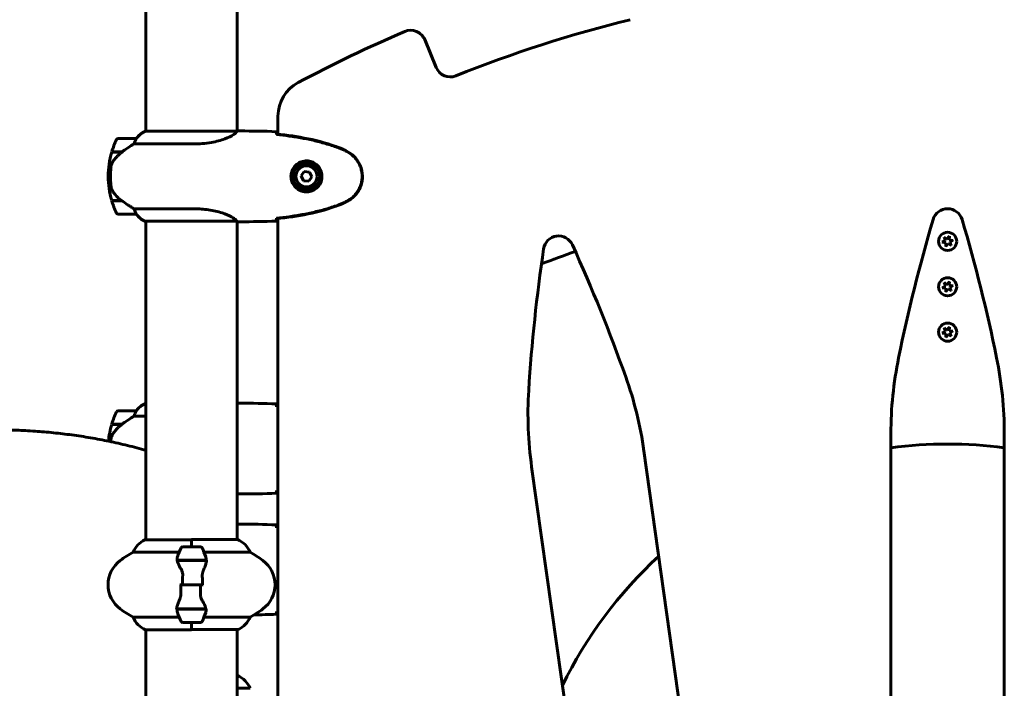
# Model space of a CAD drawing. Units: millimetres. Extents: x 8269 to 18515, y -285 to 17446.
# Drawn here: x 12747 to 13398, y 15262 to 15704 of the extents above; entities that cross this region are included whole.
import ezdxf

# ---------------------------------------------------------------- set-up
doc = ezdxf.new("R2010")
doc.units = ezdxf.units.MM
doc.header["$LTSCALE"] = 70
doc.layers.add('Widoczne (ISO)', color=7, linetype='Continuous', lineweight=60)
doc.layers.add('Wymiar (ISO)', color=116, linetype='Continuous', lineweight=18)
doc.styles.add('Tekst etykiety (ISO)', font='tahoma.ttf')
doc.dimstyles.new('Domyślne (ISO)', dxfattribs={"dimscale": 70, "dimtxt": 3.5, "dimasz": 2.5, "dimexe": 3.175, "dimexo": 0, "dimgap": 0.762, "dimtad": 1, "dimtoh": 1, "dimdec": 0, "dimrnd": 1e-08, "dimzin": 0, "dimtxsty": 'Tekst etykiety (ISO)', "dimcen": 0.09, "dimdle": 10, "dimclrd": 256, "dimclre": 256, "dimclrt": 256, "dimadec": 0, "dimazin": 0, "dimtfac": 0.714286, "dimtdec": 0, "dimtmove": 0, "dimatfit": 3, "dimfxl": 0, "dimtolj": 1, "dimtzin": 0, "dimlwd": 50, "dimlwe": 50, "dimarcsym": 0})

# ---------------------------------------------------------------- blocks, each defined once
blk = doc.blocks.new('*D4')
at = {"layer": 'Defpoints', "color": 0}
for p in [(10306.4, 17445.62), (13360.98, 17445.62), (9910.58, 13820.62)]:
    blk.add_point(p, dxfattribs=at)
at = {"layer": 'Wymiar (ISO)', "lineweight": 50}
for p, q in [((13360.98, 17445.62), (10084.15, 17445.62)), ((10306.4, 13995.62), (10306.4, 17270.62))]:
    blk.add_line(p, q, dxfattribs=at)
at = {"layer": 'Wymiar (ISO)'}
for points in [[(10277.23, 17270.62), (10335.56, 17270.62), (10306.4, 17445.62)], [(10277.23, 13995.62), (10335.56, 13995.62), (10306.4, 13820.62)]]:
    blk.add_solid(points, dxfattribs=at)
at = {"layer": 'Wymiar (ISO)', "lineweight": 50, "insert": (9997.86, 15633.12), "char_height": 245, "attachment_point": 2, "rotation": 90, "style": 'Tekst etykiety (ISO)'}
blk.add_mtext('\\A1;3625', dxfattribs=at)

msp = doc.modelspace()

# ---------------------------------------------------------------- linework, layer by layer
at = {"layer": 'Widoczne (ISO)'}
for p, q in [((12830.83, 16419.81), (12830.83, 15630.53)), ((12891.13, 16419.81), (12891.13, 15630.54)), ((13022.8, 15672.53), (13015.15, 15691.01)), ((12918.13, 15640.52), (12918.13, 15628.53)), ((12891.08, 15630.53), (12830.57, 15630.53)), ((12893.42, 15630.62), (12891.67, 15630.62)), ((12824.33, 15625.62), (12812.33, 15625.62)), ((12822.92, 15622.11), (12862.77, 15622.11)), ((12808.16, 15616.62), (12814.93, 15616.62)), ((12808.22, 15616.82), (12815.03, 15616.82)), ((12813.31, 15616.82), (12813.31, 15616.62)), ((12813.31, 15616.62), (12813.31, 15616.82)), ((12813.52, 15616.62), (12813.52, 15616.82)), ((12813.78, 15616.62), (12813.78, 15616.82)), ((12813.95, 15616.82), (12813.95, 15616.62)), ((12814.57, 15616.62), (12814.57, 15616.82)), ((12814.78, 15616.62), (12814.78, 15616.82)), ((12815.03, 15616.82), (12815.22, 15616.82)), ((12935.45, 15603.74), (12933.52, 15600.86)), ((12938.91, 15603.5), (12935.45, 15603.74)), ((12940.43, 15600.39), (12938.91, 15603.5)), ((12805.83, 15600.62), (12807.33, 15600.62)), ((12807.33, 15600.62), (12805.83, 15600.62)), ((12933.52, 15600.86), (12935.04, 15597.75)), ((12935.04, 15597.75), (12938.5, 15597.51)), ((12938.5, 15597.51), (12940.43, 15600.39)), ((12814.75, 15584.62), (12808.16, 15584.62)), ((12815.03, 15584.42), (12808.22, 15584.42)), ((12813.31, 15584.62), (12813.31, 15584.42)), ((12813.31, 15584.42), (12813.31, 15584.62)), ((12813.52, 15584.42), (12813.52, 15584.62)), ((12813.78, 15584.42), (12813.78, 15584.62)), ((12813.95, 15584.62), (12813.95, 15584.42)), ((12814.57, 15584.42), (12814.57, 15584.62)), ((12814.78, 15584.42), (12814.78, 15584.6)), ((12862.77, 15579.14), (12822.92, 15579.14)), ((12812.33, 15575.62), (12824.33, 15575.62)), ((12830.28, 15570.9), (12890.84, 15570.9)), ((12830.57, 15570.72), (12830.83, 15570.72)), ((12830.83, 15570.9), (12830.83, 15360.35)), ((12891.13, 15570.77), (12891.13, 15360.53)), ((12893.42, 15570.62), (12891.67, 15570.62)), ((12918.13, 15572.72), (12918.13, 15008.53)), ((13357.45, 15557.01), (13359.58, 15558.13)), ((13359.84, 15556.67), (13357.45, 15557.01)), ((13358.68, 15560.37), (13360.43, 15559)), ((13359.58, 15558.13), (13358.68, 15560.37)), ((13359.75, 15554.26), (13359.84, 15556.67)), ((13360.43, 15559), (13362.21, 15560.98)), ((13362.21, 15560.98), (13362.12, 15558.58)), ((13362.12, 15558.58), (13364.5, 15558.24)), ((13364.5, 15558.24), (13362.37, 15557.12)), ((13362.37, 15557.12), (13363.27, 15554.88)), ((13361.24, 15556.16), (13359.75, 15554.26)), ((13363.27, 15554.88), (13361.24, 15556.16)), ((13360.43, 15529), (13362.21, 15530.98)), ((13362.21, 15530.98), (13362.12, 15528.58)), ((13357.45, 15527.01), (13359.58, 15528.13)), ((13359.84, 15526.67), (13357.45, 15527.01)), ((13358.68, 15530.37), (13360.43, 15529)), ((13359.58, 15528.13), (13358.68, 15530.37)), ((13359.75, 15524.26), (13359.84, 15526.67)), ((13361.24, 15526.16), (13359.75, 15524.26)), ((13363.27, 15524.88), (13361.24, 15526.16)), ((13362.12, 15528.58), (13364.5, 15528.24)), ((13364.5, 15528.24), (13362.37, 15527.12)), ((13362.37, 15527.12), (13363.27, 15524.88)), ((13357.45, 15497.01), (13359.58, 15498.13)), ((13358.68, 15500.37), (13360.43, 15499)), ((13359.58, 15498.13), (13358.68, 15500.37)), ((13360.43, 15499), (13362.21, 15500.98)), ((13362.21, 15500.98), (13362.12, 15498.58)), ((13362.12, 15498.58), (13364.5, 15498.24)), ((13364.5, 15498.24), (13362.37, 15497.12)), ((13359.84, 15496.67), (13357.45, 15497.01)), ((13359.75, 15494.26), (13359.84, 15496.67)), ((13361.24, 15496.16), (13359.75, 15494.26)), ((13363.27, 15494.88), (13361.24, 15496.16)), ((13362.37, 15497.12), (13363.27, 15494.88)), ((12830.83, 15450.53), (12830.57, 15450.53)), ((12893.42, 15450.62), (12891.67, 15450.62)), ((12824.33, 15445.62), (12812.33, 15445.62)), ((12822.92, 15442.11), (12830.83, 15442.11)), ((12808.16, 15436.62), (12814.93, 15436.62)), ((12808.22, 15436.82), (12815.03, 15436.82)), ((12813.31, 15436.82), (12813.31, 15436.62)), ((12813.31, 15436.62), (12813.31, 15436.82)), ((12813.52, 15436.62), (12813.52, 15436.82)), ((12813.78, 15436.62), (12813.78, 15436.82)), ((12813.95, 15436.82), (12813.95, 15436.62)), ((12814.57, 15436.62), (12814.57, 15436.82)), ((12814.78, 15436.62), (12814.78, 15436.82)), ((12815.03, 15436.82), (12815.22, 15436.82)), ((13323.48, 15002.86), (13323.48, 15430.44)), ((13398.48, 15430.44), (13398.48, 15002.86)), ((13160.15, 15419.02), (13219.66, 14995.6)), ((13145.39, 14985.16), (13085.88, 15408.58)), ((12893.42, 15390.62), (12891.67, 15390.62)), ((12893.42, 15370.62), (12891.67, 15370.62)), ((12860.98, 15360.35), (12830.28, 15360.35)), ((12866.98, 15355.62), (12854.98, 15355.62)), ((12860.98, 15355.62), (12860.98, 15360.53)), ((12891.39, 15360.53), (12860.98, 15360.53)), ((12860.98, 15355.62), (12860.98, 15360.29)), ((12822.32, 15352.11), (12852.75, 15352.11)), ((12869.2, 15352.11), (12899.64, 15352.11)), ((12851.42, 15346.82), (12870.53, 15346.82)), ((12851.46, 15346.62), (12870.86, 15346.62)), ((12855.93, 15346.82), (12855.93, 15346.62)), ((12856.04, 15346.62), (12856.04, 15346.82)), ((12856.31, 15346.62), (12856.31, 15346.82)), ((12856.36, 15346.82), (12856.36, 15346.62)), ((12856.89, 15346.62), (12856.89, 15346.82)), ((12857.11, 15346.62), (12857.11, 15346.82)), ((12857.6, 15346.82), (12857.6, 15346.62)), ((12858.45, 15346.62), (12858.45, 15346.82)), ((12858.59, 15346.62), (12858.59, 15346.82)), ((12859.42, 15346.82), (12859.42, 15346.62)), ((12860.45, 15346.62), (12860.45, 15346.82)), ((12860.48, 15346.62), (12860.48, 15346.82)), ((12861.48, 15346.62), (12861.48, 15346.82)), ((12861.51, 15346.82), (12861.51, 15346.62)), ((12862.54, 15346.62), (12862.54, 15346.82)), ((12863.37, 15346.62), (12863.37, 15346.82)), ((12863.5, 15346.82), (12863.5, 15346.62)), ((12864.36, 15346.62), (12864.36, 15346.82)), ((12864.84, 15346.62), (12864.84, 15346.82)), ((12865.06, 15346.82), (12865.06, 15346.62)), ((12865.59, 15346.62), (12865.59, 15346.82)), ((12865.65, 15346.62), (12865.65, 15346.82)), ((12865.92, 15346.82), (12865.92, 15346.62)), ((12866.03, 15346.62), (12866.03, 15346.82)), ((12870.53, 15346.82), (12871.42, 15346.82)), ((12855.04, 15330.62), (12853.31, 15330.62)), ((12855.04, 15330.62), (12866.91, 15330.62)), ((12866.91, 15330.62), (12855.04, 15330.62)), ((12866.91, 15330.62), (12868.64, 15330.62)), ((12851.42, 15314.42), (12850.54, 15314.42)), ((12870.5, 15314.62), (12851.09, 15314.62)), ((12870.53, 15314.42), (12851.42, 15314.42)), ((12855.93, 15314.62), (12855.93, 15314.42)), ((12856.04, 15314.42), (12856.04, 15314.62)), ((12856.31, 15314.42), (12856.31, 15314.62)), ((12856.36, 15314.62), (12856.36, 15314.42)), ((12856.89, 15314.42), (12856.89, 15314.62)), ((12857.11, 15314.42), (12857.11, 15314.62)), ((12857.6, 15314.62), (12857.6, 15314.42)), ((12858.45, 15314.42), (12858.45, 15314.62)), ((12858.59, 15314.42), (12858.59, 15314.62)), ((12859.42, 15314.62), (12859.42, 15314.42)), ((12860.45, 15314.42), (12860.45, 15314.62)), ((12860.48, 15314.42), (12860.48, 15314.62)), ((12861.48, 15314.42), (12861.48, 15314.62)), ((12861.51, 15314.62), (12861.51, 15314.42)), ((12862.54, 15314.42), (12862.54, 15314.62)), ((12863.37, 15314.42), (12863.37, 15314.62)), ((12863.5, 15314.62), (12863.5, 15314.42)), ((12864.36, 15314.42), (12864.36, 15314.62)), ((12864.84, 15314.42), (12864.84, 15314.62)), ((12865.06, 15314.62), (12865.06, 15314.42)), ((12865.59, 15314.42), (12865.59, 15314.62)), ((12865.65, 15314.42), (12865.65, 15314.62)), ((12865.92, 15314.62), (12865.92, 15314.42)), ((12866.03, 15314.42), (12866.03, 15314.62)), ((12852.75, 15309.14), (12822.32, 15309.14)), ((12854.98, 15305.62), (12866.98, 15305.62)), ((12860.98, 15305.62), (12860.98, 15300.95)), ((12860.98, 15305.62), (12860.98, 15300.72)), ((12899.64, 15309.14), (12869.2, 15309.14)), ((12830.57, 15300.72), (12860.98, 15300.72)), ((12830.83, 15300.72), (12830.83, 15010.53)), ((12860.98, 15300.9), (12891.68, 15300.9)), ((12891.13, 15300.9), (12891.13, 15010.54)), ((12891.39, 15270.53), (12891.13, 15270.53)), ((12891.13, 15262.11), (12899.64, 15262.11))]:
    msp.add_line(p, q, dxfattribs=at)
for centre, radius in [((12936.98, 15600.62), 8.75), ((12936.98, 15600.62), 7), ((13360.98, 15557.62), 6), ((13360.98, 15527.62), 6), ((13360.98, 15497.62), 6)]:
    msp.add_circle(centre, radius, dxfattribs=at)
for centre, radius, start, end in [((13360.98, 14855.62), 874.19, 103.90149, 111.84025), ((13360.98, 14855.62), 914.19, 113.12195, 118.02923), ((13005.91, 15687.18), 10, 22.48827, 113.12195), ((13032.04, 15676.35), 10, 202.48827, 291.84025), ((12943.13, 15640.52), 25, 118.02923, 180), ((12837.07, 15615.91), 16, 113.9755, 142.63066), ((12837.07, 15615.91), 16, 115.98281, 142.63066), ((12861.94, 15600.62), 56.11, 154.18518, 163.21986), ((12812.33, 15624.62), 1, 90, 154.18518), ((12824.33, 15624.62), 1, 88.58236, 90), ((12861.94, 15600.62), 56.11, 163.43304, 180), ((12861.94, 15600.62), 56.11, 180, 196.56696), ((12861.94, 15600.62), 56.11, 196.78014, 205.81482), ((12812.33, 15576.62), 1, 205.81482, 270), ((13360.98, 15569.25), 10, 16.42224, 163.57776), ((12824.33, 15576.62), 1, 270, 271.41764), ((12837.07, 15585.34), 16, 217.36934, 244.01719), ((12837.07, 15585.34), 16, 217.36934, 246.0245), ((12830.28, 15571.4), 0.5, 244.01719, 270), ((12830.28, 15571.12), 0.5, 305.3151, 333.66237), ((14425.65, 15255.45), 1119.95, 163.57776, 168.39584), ((12296.31, 15255.45), 1119.95, 11.60416, 16.42224), ((13103.7, 15551.25), 10, 24.42224, 171.57776), ((13360.98, 15557.62), 3, 186.31984, 193.51339), ((13360.98, 15557.62), 3, 127.5191, 133.52128), ((13360.98, 15557.62), 3, 66.31192, 74.3767), ((13360.98, 15557.62), 3, 6.31984, 13.51339), ((14201.68, 15388.68), 1119.95, 171.57776, 176.39584), ((13360.98, 14842.48), 750, 109.16037, 110.98591), ((12093.06, 15092.34), 1119.95, 19.60416, 24.42224), ((13360.98, 15557.62), 3, 246.31192, 253.52915), ((13360.98, 15557.62), 3, 306.32777, 313.52128), ((13360.98, 15527.62), 3, 186.31984, 193.51339), ((13360.98, 15527.62), 3, 127.5191, 133.52128), ((13360.98, 15527.62), 3, 246.31192, 253.52915), ((13360.98, 15527.62), 3, 66.31192, 74.3767), ((13360.98, 15527.62), 3, 306.32777, 313.52128), ((13360.98, 15527.62), 3, 6.31984, 13.51339), ((13360.98, 15497.62), 3, 127.5191, 133.52128), ((13360.98, 15497.62), 3, 66.31192, 74.3767), ((13360.98, 15497.62), 3, 6.31984, 13.51339), ((13360.98, 15497.62), 3, 186.31984, 193.51339), ((13360.98, 15497.62), 3, 246.31192, 253.52915), ((13360.98, 15497.62), 3, 306.32777, 313.52128), ((13573.48, 15430.44), 250, 168.39584, 180), ((13148.48, 15430.44), 250, 0, 11.60416), ((12912.59, 15384.22), 250, 8, 19.60416), ((13333.45, 15443.37), 250, 176.39584, 188), ((12837.07, 15435.91), 16, 113.9755, 142.63066), ((12837.07, 15435.91), 16, 115.98281, 142.63066), ((12861.94, 15420.62), 56.11, 154.18518, 163.21986), ((12812.33, 15444.62), 1, 90, 154.18518), ((12824.33, 15444.62), 1, 88.58236, 90), ((12861.94, 15420.62), 56.11, 163.43304, 174.99879), ((13360.98, 15140.62), 283, 82.38541, 97.61459), ((12837.07, 15345.91), 16, 115.98281, 157.21576), ((12830.28, 15359.85), 0.5, 90, 115.98281), ((12904.59, 15330.62), 56.11, 154.18518, 160.76814), ((12854.98, 15354.62), 1, 90, 154.18518), ((12866.98, 15354.62), 1, 25.81482, 90), ((12817.36, 15330.62), 56.11, 19.23186, 25.81482), ((12884.89, 15345.91), 16, 22.78424, 66.0245), ((12855.78, 15290.62), 70, 118.55574, 126.8699), ((12866.18, 15290.62), 70, 53.1301, 61.44426), ((13360.98, 15140.62), 283, 132.45894, 154.18443), ((12825.78, 15330.62), 20, 126.8699, 233.1301), ((12896.18, 15330.62), 20, 306.8699, 53.1301), ((12855.78, 15370.62), 70, 233.1301, 241.44426), ((12904.59, 15330.62), 56.11, 199.23186, 205.81482), ((12817.36, 15330.62), 56.11, 334.18518, 340.76814), ((12866.18, 15370.62), 70, 298.55574, 306.8699), ((12837.07, 15315.34), 16, 202.78424, 246.0245), ((12854.98, 15306.62), 1, 205.81482, 270), ((12866.98, 15306.62), 1, 270, 334.18518), ((12884.89, 15315.34), 16, 295.98281, 337.21576), ((12891.68, 15301.4), 0.5, 270, 295.98281), ((12884.89, 15255.91), 16, 22.78424, 66.0245)]:
    msp.add_arc(centre, radius, start, end, dxfattribs=at)
for centre in [(12816.54, 15616.17), (12816.54, 15436.17)]:
    msp.add_ellipse(centre, major_axis=(12.43, 8.81), ratio=0.085302, start_param=1.617054, end_param=1.638925, dxfattribs=at)
for points, degree, knots in [([(12891.08, 15630.53), (12890.98, 15630.39), (12890.82, 15630.07), (12890.05, 15629.24), (12889.51, 15628.76), (12887.31, 15627.27), (12885.29, 15626.25), (12880.43, 15624.47), (12877.44, 15623.65), (12872.11, 15622.72), (12870.03, 15622.46), (12866.2, 15622.17), (12864.49, 15622.11), (12862.77, 15622.11)], 3, [0.437394, 0.437394, 0.437394, 0.437394, 1.335665, 1.335665, 2.108644, 2.108644, 3.44936, 3.44936, 4.840595, 4.840595, 5.656639, 5.656639, 6.296646, 6.296646, 6.296646, 6.296646]), ([(12891.08, 15630.53), (12891.34, 15630.59), (12891.55, 15630.62), (12891.67, 15630.62), (12891.67, 15630.62), (12891.67, 15630.62)], 3, [2.9230718, 2.9230718, 2.9230718, 2.9230718, 3.1347187, 3.1347187, 3.136385, 3.136385, 3.136385, 3.136385]), ([(12916.98, 15630.16), (12917, 15629.93), (12917.01, 15629.62), (12917.04, 15629.03), (12917.05, 15628.81), (12917.06, 15628.58)], 3, [34.7828406, 34.7828406, 34.7828406, 34.7828406, 35.3783959, 35.3783959, 35.6691337, 35.6691337, 35.6691337, 35.6691337]), ([(12958.93, 15619.52), (12952.17, 15622.07), (12945.16, 15623.99), (12931.16, 15626.9), (12924.11, 15627.91), (12917.07, 15628.64)], 3, [0.000151, 0.000151, 0.000151, 0.000151, 2.167015, 2.167015, 4.288732, 4.288732, 4.288732, 4.288732]), ([(12917.07, 15628.64), (12917.07, 15628.61), (12917.07, 15628.58), (12917.07, 15628.47), (12917.07, 15628.39), (12917.07, 15628.31)], 3, [0.1024049, 0.1024049, 0.1024049, 0.1024049, 0.1531841, 0.1531841, 0.2891864, 0.2891864, 0.2891864, 0.2891864]), ([(12958.84, 15619.29), (12956.17, 15620.29), (12953.46, 15621.19), (12947.98, 15622.82), (12945.21, 15623.55), (12939.64, 15624.86), (12936.84, 15625.44), (12931.21, 15626.46), (12928.38, 15626.91), (12922.73, 15627.69), (12919.9, 15628.02), (12917.07, 15628.31)], 3, [0, 0, 0, 0, 0.849868, 0.849868, 1.699736, 1.699736, 2.549604, 2.549604, 3.399472, 3.399472, 4.249236, 4.249236, 4.249236, 4.249236]), ([(12822.92, 15622.11), (12822.61, 15621.91), (12822.29, 15621.71), (12820.81, 15620.76), (12819.54, 15619.93), (12817.18, 15618.33), (12816.09, 15617.58), (12815.03, 15616.82)], 3, [-2.553905, -2.553905, -2.553905, -2.553905, -2.410923, -2.410923, -1.933986, -1.933986, -1.54469, -1.54469, -1.54469, -1.54469]), ([(12824.13, 15625.06), (12823.96, 15624.73), (12823.76, 15624.33), (12823.34, 15623.36), (12823.12, 15622.76), (12822.92, 15622.11)], 3, [0, 0, 0, 0, 0.2028161, 0.2028161, 0.4461333, 0.4461333, 0.4461333, 0.4461333]), ([(12824.35, 15625.62), (12824.35, 15625.62), (12824.36, 15625.62), (12824.36, 15625.61), (12824.37, 15625.6), (12824.34, 15625.5), (12824.32, 15625.44), (12824.24, 15625.28), (12824.2, 15625.18), (12824.13, 15625.06)], 3, [0, 0, 0, 0, 0.0892681, 0.0892681, 0.2434802, 0.2434802, 0.344433, 0.344433, 0.4329441, 0.4329441, 0.4329441, 0.4329441]), ([(12814.94, 15616.63), (12814.46, 15616.28), (12813.99, 15615.92), (12813.08, 15615.16), (12812.64, 15614.76), (12811.81, 15613.95), (12811.41, 15613.53), (12810.65, 15612.66), (12810.29, 15612.22), (12809.6, 15611.31), (12809.28, 15610.84), (12808.98, 15610.37)], 3, [0, 0, 0, 0, 0.1751235, 0.1751235, 0.3502469, 0.3502469, 0.5253704, 0.5253704, 0.7004938, 0.7004938, 0.8756173, 0.8756173, 0.8756173, 0.8756173]), ([(12964.27, 15616.69), (12963.93, 15616.89), (12963.58, 15617.08), (12962.87, 15617.46), (12962.52, 15617.65), (12961.8, 15618.01), (12961.44, 15618.18), (12960.71, 15618.52), (12960.34, 15618.68), (12959.6, 15619), (12959.22, 15619.15), (12958.84, 15619.29)], 3, [0, 0, 0, 0, 0.1171077, 0.1171077, 0.2342154, 0.2342154, 0.351323, 0.351323, 0.4684307, 0.4684307, 0.5855384, 0.5855384, 0.5855384, 0.5855384]), ([(12964.41, 15616.93), (12963.55, 15617.42), (12962.66, 15617.89), (12960.84, 15618.76), (12959.89, 15619.16), (12958.93, 15619.52)], 3, [0.0059124, 0.0059124, 0.0059124, 0.0059124, 0.3050797, 0.3050797, 0.6119118, 0.6119118, 0.6119118, 0.6119118]), ([(12964.27, 15584.56), (12965.22, 15585.1), (12966.12, 15585.72), (12967.77, 15587.08), (12968.51, 15587.8), (12969.85, 15589.32), (12970.45, 15590.13), (12971.51, 15591.82), (12971.96, 15592.7), (12972.72, 15594.5), (12973.02, 15595.43), (12973.48, 15597.32), (12973.63, 15598.28), (12973.78, 15600.21), (12973.78, 15601.17), (12973.62, 15603.09), (12973.46, 15604.05), (12972.99, 15605.93), (12972.68, 15606.85), (12971.92, 15608.63), (12971.47, 15609.49), (12970.42, 15611.16), (12969.83, 15611.95), (12968.52, 15613.44), (12967.8, 15614.13), (12966.17, 15615.49), (12965.24, 15616.13), (12964.27, 15616.69)], 3, [0, 0, 0, 0, 0.309737, 0.309737, 0.601073, 0.601073, 0.885288, 0.885288, 1.162586, 1.162586, 1.437627, 1.437627, 1.709863, 1.709863, 1.980965, 1.980965, 2.253779, 2.253779, 2.525671, 2.525671, 2.801201, 2.801201, 3.078831, 3.078831, 3.362527, 3.362527, 3.680704, 3.680704, 3.680704, 3.680704]), ([(12964.41, 15584.32), (12966.56, 15585.56), (12968.45, 15587.18), (12971.53, 15591.07), (12972.67, 15593.3), (12973.98, 15598.01), (12974.17, 15600.43), (12973.59, 15605.2), (12972.84, 15607.5), (12970.8, 15611.18), (12969.69, 15612.63), (12967.2, 15615.08), (12965.86, 15616.09), (12964.41, 15616.93)], 3, [0.03914, 0.03914, 0.03914, 0.03914, 0.785446, 0.785446, 1.53395, 1.53395, 2.25925, 2.25925, 2.981422, 2.981422, 3.528263, 3.528263, 4.033004, 4.033004, 4.033004, 4.033004]), ([(12808.98, 15610.37), (12808.83, 15610.13), (12808.69, 15609.89), (12808.44, 15609.38), (12808.33, 15609.12), (12808.12, 15608.58), (12808.03, 15608.31), (12807.88, 15607.75), (12807.81, 15607.47), (12807.7, 15606.89), (12807.66, 15606.6), (12807.63, 15606.31)], 3, [0, 0, 0, 0, 0.0831461, 0.0831461, 0.1662923, 0.1662923, 0.2494384, 0.2494384, 0.3325845, 0.3325845, 0.4157306, 0.4157306, 0.4157306, 0.4157306]), ([(12936.61, 15590.38), (12935.92, 15590.41), (12935.25, 15590.5), (12933.58, 15590.89), (12932.63, 15591.28), (12931.26, 15592.1), (12930.79, 15592.43), (12929.47, 15593.55), (12928.71, 15594.44), (12927.67, 15596.25), (12927.33, 15597.05), (12926.78, 15599.07), (12926.66, 15600.32), (12926.86, 15602.56), (12927.11, 15603.55), (12927.87, 15605.46), (12928.41, 15606.34), (12929.7, 15607.91), (12930.44, 15608.58), (12931.74, 15609.45), (12932.24, 15609.73), (12933.28, 15610.2), (12933.83, 15610.39), (12935.03, 15610.71), (12935.71, 15610.82), (12937.53, 15610.92), (12938.72, 15610.8), (12940.7, 15610.21), (12941.49, 15609.87), (12943.22, 15608.84), (12944.1, 15608.09), (12945.44, 15606.49), (12945.94, 15605.68), (12946.87, 15603.62), (12947.18, 15602.29), (12947.27, 15599.65), (12947.05, 15598.29), (12946.12, 15595.79), (12945.38, 15594.6), (12943.45, 15592.54), (12942.18, 15591.67), (12939.73, 15590.68), (12938.6, 15590.45), (12937.21, 15590.37), (12936.91, 15590.37), (12936.61, 15590.38)], 3, [-6.909916, -6.909916, -6.909916, -6.909916, -6.678187, -6.678187, -6.307421, -6.307421, -6.099272, -6.099272, -5.691755, -5.691755, -5.410793, -5.410793, -5.04443, -5.04443, -4.733913, -4.733913, -4.389128, -4.389128, -4.031248, -4.031248, -3.824879, -3.824879, -3.618512, -3.618512, -3.383004, -3.383004, -3.001582, -3.001582, -2.738223, -2.738223, -2.395647, -2.395647, -2.112934, -2.112934, -1.715272, -1.715272, -1.315068, -1.315068, -0.909692, -0.909692, -0.460238, -0.460238, -0.101058, -0.101058, 0, 0, 0, 0]), ([(12807.63, 15606.31), (12807.61, 15606.14), (12807.59, 15605.95), (12807.54, 15605.42), (12807.51, 15605.07), (12807.45, 15604.26), (12807.42, 15603.83), (12807.37, 15602.88), (12807.35, 15602.38), (12807.33, 15601.45), (12807.33, 15601.03), (12807.33, 15600.62), (12807.33, 15600.35), (12807.33, 15600.08), (12807.34, 15599.39), (12807.35, 15598.98), (12807.37, 15598.38), (12807.38, 15598.16), (12807.41, 15597.57), (12807.43, 15597.22), (12807.48, 15596.62), (12807.5, 15596.37), (12807.54, 15595.78), (12807.57, 15595.48), (12807.63, 15594.93), (12807.65, 15594.7), (12807.69, 15594.4), (12807.7, 15594.3), (12807.71, 15594.22)], 3, [6.914575, 6.914575, 6.914575, 6.914575, 7.025602, 7.025602, 7.185634, 7.185634, 7.334276, 7.334276, 7.470354, 7.470354, 7.570079, 7.570079, 7.570079, 7.635772, 7.635772, 7.74088, 7.74088, 7.801274, 7.801274, 7.91791, 7.91791, 8.016058, 8.016058, 8.170389, 8.170389, 8.327265, 8.327265, 8.406835, 8.406835, 8.406835, 8.406835]), ([(12809.18, 15590.19), (12808.8, 15590.74), (12808.48, 15591.35), (12807.97, 15592.71), (12807.8, 15593.44), (12807.71, 15594.22)], 3, [0, 0, 0, 0, 0.2223532, 0.2223532, 0.4551306, 0.4551306, 0.4551306, 0.4551306]), ([(12809.18, 15590.19), (12809.55, 15589.68), (12809.93, 15589.17), (12811.66, 15587.11), (12813.16, 15585.75), (12814.75, 15584.62)], 3, [0.5724832, 0.5724832, 0.5724832, 0.5724832, 0.6422282, 0.6422282, 0.8608733, 0.8608733, 0.8608733, 0.8608733]), ([(12814.75, 15584.62), (12816.05, 15583.7), (12817.39, 15582.77), (12819.41, 15581.41), (12820.11, 15580.95), (12821.55, 15580.01), (12822.27, 15579.55), (12822.92, 15579.14)], 3, [0, 0, 0, 0, 0.481827, 0.481827, 0.74882, 0.74882, 1.050013, 1.050013, 1.050013, 1.050013]), ([(12958.84, 15581.96), (12959.22, 15582.1), (12959.6, 15582.25), (12960.34, 15582.56), (12960.71, 15582.73), (12961.44, 15583.06), (12961.8, 15583.24), (12962.52, 15583.6), (12962.87, 15583.78), (12963.58, 15584.16), (12963.93, 15584.36), (12964.27, 15584.56)], 3, [0, 0, 0, 0, 0.1171077, 0.1171077, 0.2342154, 0.2342154, 0.351323, 0.351323, 0.4684307, 0.4684307, 0.5855384, 0.5855384, 0.5855384, 0.5855384]), ([(12958.93, 15581.73), (12959.89, 15582.08), (12960.84, 15582.49), (12962.66, 15583.36), (12963.55, 15583.82), (12964.41, 15584.32)], 3, [0.0001517, 0.0001517, 0.0001517, 0.0001517, 0.3070421, 0.3070421, 0.6062661, 0.6062661, 0.6062661, 0.6062661]), ([(12822.92, 15579.14), (12823.07, 15578.63), (12823.24, 15578.16), (12823.66, 15577.12), (12823.91, 15576.6), (12824.13, 15576.19)], 3, [0.0001663, 0.0001663, 0.0001663, 0.0001663, 0.190884, 0.190884, 0.4484016, 0.4484016, 0.4484016, 0.4484016]), ([(12824.13, 15576.19), (12824.18, 15576.08), (12824.26, 15575.94), (12824.36, 15575.7), (12824.37, 15575.65), (12824.36, 15575.63), (12824.36, 15575.63), (12824.35, 15575.62), (12824.35, 15575.62), (12824.35, 15575.62)], 3, [0, 0, 0, 0, 0.0649331, 0.0649331, 0.1383366, 0.1383366, 0.1704192, 0.1704192, 0.1962839, 0.1962839, 0.1962839, 0.1962839]), ([(12862.77, 15579.14), (12865.96, 15579.14), (12869.11, 15578.92), (12875.44, 15578.03), (12878.5, 15577.32), (12883.7, 15575.66), (12885.78, 15574.74), (12888.74, 15573.09), (12889.65, 15572.38), (12890.59, 15571.45), (12890.8, 15571.15), (12890.93, 15570.95)], 3, [0.155968, 0.155968, 0.155968, 0.155968, 1.115261, 1.115261, 2.198537, 2.198537, 3.266815, 3.266815, 4.24236, 4.24236, 4.896886, 4.896886, 4.896886, 4.896886]), ([(12917.07, 15572.93), (12919.9, 15573.22), (12922.73, 15573.56), (12928.38, 15574.34), (12931.21, 15574.79), (12936.84, 15575.81), (12939.64, 15576.39), (12945.21, 15577.69), (12947.98, 15578.42), (12953.46, 15580.06), (12956.17, 15580.96), (12958.84, 15581.96)], 3, [5.523572, 5.523572, 5.523572, 5.523572, 6.373336, 6.373336, 7.223204, 7.223204, 8.073072, 8.073072, 8.92294, 8.92294, 9.772808, 9.772808, 9.772808, 9.772808]), ([(12917.07, 15572.61), (12924.11, 15573.34), (12931.16, 15574.35), (12945.16, 15577.25), (12952.17, 15579.18), (12958.93, 15581.73)], 3, [0.03904, 0.03904, 0.03904, 0.03904, 2.160856, 2.160856, 4.32787, 4.32787, 4.32787, 4.32787]), ([(12890.76, 15570.9), (12890.83, 15570.88), (12890.9, 15570.85), (12891.05, 15570.8), (12891.12, 15570.78), (12891.25, 15570.73), (12891.31, 15570.71), (12891.41, 15570.68), (12891.45, 15570.67), (12891.5, 15570.65), (12891.52, 15570.65), (12891.56, 15570.63), (12891.58, 15570.62), (12891.67, 15570.62)], 3, [9.0270792, 9.0270792, 9.0270792, 9.0270792, 9.1268237, 9.1268237, 9.259591, 9.259591, 9.3923584, 9.3923584, 9.5251257, 9.5251257, 9.5915094, 9.5915094, 9.6578931, 9.6578931, 9.6578931, 9.6578931]), ([(12890.86, 15570.9), (12890.86, 15570.9), (12890.86, 15570.9), (12890.87, 15570.9), (12890.87, 15570.9), (12890.89, 15570.9), (12890.89, 15570.91), (12890.91, 15570.91), (12890.93, 15570.91), (12890.94, 15570.93), (12890.94, 15570.94), (12890.93, 15570.95), (12890.93, 15570.95), (12890.93, 15570.95)], 3, [-0.6769435, -0.6769435, -0.6769435, -0.6769435, -0.6754271, -0.6754271, -0.6691157, -0.6691157, -0.6591481, -0.6591481, -0.6186601, -0.6186601, -0.5430404, -0.5430404, -0.5428072, -0.5428072, -0.5428072, -0.5428072]), ([(12891.13, 15570.7), (12891.37, 15570.65), (12891.55, 15570.62), (12891.67, 15570.62), (12891.67, 15570.62), (12891.67, 15570.62)], 3, [2.936644, 2.936644, 2.936644, 2.936644, 3.1347187, 3.1347187, 3.136385, 3.136385, 3.136385, 3.136385]), ([(12917.06, 15572.67), (12917.05, 15572.43), (12917.04, 15572.22), (12917.01, 15571.63), (12917, 15571.31), (12916.98, 15571.09)], 3, [9.0036319, 9.0036319, 9.0036319, 9.0036319, 9.2941564, 9.2941564, 9.8897117, 9.8897117, 9.8897117, 9.8897117]), ([(12917.07, 15572.93), (12917.07, 15572.86), (12917.07, 15572.78), (12917.07, 15572.67), (12917.07, 15572.64), (12917.07, 15572.61)], 3, [0.017728, 0.017728, 0.017728, 0.017728, 0.1537298, 0.1537298, 0.2045095, 0.2045095, 0.2045095, 0.2045095]), ([(12891.13, 15450.54), (12891.37, 15450.6), (12891.55, 15450.62), (12891.67, 15450.62), (12891.67, 15450.62), (12891.67, 15450.62)], 3, [2.936644, 2.936644, 2.936644, 2.936644, 3.1347187, 3.1347187, 3.136385, 3.136385, 3.136385, 3.136385]), ([(12916.98, 15450.16), (12917, 15449.93), (12917.01, 15449.62), (12917.04, 15449.03), (12917.05, 15448.81), (12917.06, 15448.58)], 3, [34.7828406, 34.7828406, 34.7828406, 34.7828406, 35.3783959, 35.3783959, 35.6691337, 35.6691337, 35.6691337, 35.6691337]), ([(12822.92, 15442.11), (12822.61, 15441.91), (12822.29, 15441.71), (12820.81, 15440.76), (12819.54, 15439.93), (12817.18, 15438.33), (12816.09, 15437.58), (12815.03, 15436.82)], 3, [-2.553905, -2.553905, -2.553905, -2.553905, -2.410923, -2.410923, -1.933986, -1.933986, -1.54469, -1.54469, -1.54469, -1.54469]), ([(12824.13, 15445.06), (12823.96, 15444.73), (12823.76, 15444.33), (12823.34, 15443.36), (12823.12, 15442.76), (12822.92, 15442.11)], 3, [0, 0, 0, 0, 0.2028161, 0.2028161, 0.4461333, 0.4461333, 0.4461333, 0.4461333]), ([(12824.35, 15445.62), (12824.35, 15445.62), (12824.36, 15445.62), (12824.36, 15445.61), (12824.37, 15445.6), (12824.34, 15445.5), (12824.32, 15445.44), (12824.24, 15445.28), (12824.2, 15445.18), (12824.13, 15445.06)], 3, [0, 0, 0, 0, 0.0892681, 0.0892681, 0.2434802, 0.2434802, 0.344433, 0.344433, 0.4329441, 0.4329441, 0.4329441, 0.4329441]), ([(12830.83, 15419.42), (12734.37, 15447.13), (12590.52, 15425.35), (12422.31, 15366.59), (12355.68, 15188.45), (12377.29, 15034.84), (12397.71, 14980.98)], 4, [0.0671867, 0.0671867, 0.0671867, 0.0671867, 0.0671867, 0.4934437, 0.6904064, 0.9574454, 0.9574454, 0.9574454, 0.9574454, 0.9574454]), ([(12814.94, 15436.63), (12814.46, 15436.28), (12813.99, 15435.92), (12813.08, 15435.16), (12812.64, 15434.76), (12811.81, 15433.95), (12811.41, 15433.53), (12810.65, 15432.66), (12810.29, 15432.22), (12809.6, 15431.31), (12809.28, 15430.84), (12808.98, 15430.37)], 3, [0, 0, 0, 0, 0.1751235, 0.1751235, 0.3502469, 0.3502469, 0.5253704, 0.5253704, 0.7004938, 0.7004938, 0.8756173, 0.8756173, 0.8756173, 0.8756173]), ([(12808.98, 15430.37), (12808.83, 15430.13), (12808.69, 15429.89), (12808.44, 15429.38), (12808.33, 15429.12), (12808.12, 15428.58), (12808.03, 15428.31), (12807.88, 15427.75), (12807.81, 15427.47), (12807.7, 15426.89), (12807.66, 15426.6), (12807.63, 15426.31)], 3, [0, 0, 0, 0, 0.0831461, 0.0831461, 0.1662923, 0.1662923, 0.2494384, 0.2494384, 0.3325845, 0.3325845, 0.4157306, 0.4157306, 0.4157306, 0.4157306]), ([(12807.63, 15426.31), (12807.61, 15426.14), (12807.59, 15425.95), (12807.56, 15425.57), (12807.54, 15425.4), (12807.52, 15425.21)], 3, [6.9145755, 6.9145755, 6.9145755, 6.9145755, 7.0256024, 7.0256024, 7.1093002, 7.1093002, 7.1093002, 7.1093002]), ([(12891.13, 15390.77), (12891.15, 15390.77), (12891.17, 15390.76), (12891.25, 15390.73), (12891.31, 15390.71), (12891.41, 15390.68), (12891.45, 15390.67), (12891.5, 15390.65), (12891.52, 15390.65), (12891.56, 15390.63), (12891.58, 15390.62), (12891.67, 15390.62)], 3, [9.2201552, 9.2201552, 9.2201552, 9.2201552, 9.259591, 9.259591, 9.3923584, 9.3923584, 9.5251257, 9.5251257, 9.5915094, 9.5915094, 9.6578931, 9.6578931, 9.6578931, 9.6578931]), ([(12891.13, 15390.7), (12891.37, 15390.65), (12891.55, 15390.62), (12891.67, 15390.62), (12891.67, 15390.62), (12891.67, 15390.62)], 3, [2.936644, 2.936644, 2.936644, 2.936644, 3.1347187, 3.1347187, 3.136385, 3.136385, 3.136385, 3.136385]), ([(12917.06, 15392.67), (12917.05, 15392.43), (12917.04, 15392.22), (12917.01, 15391.63), (12917, 15391.31), (12916.98, 15391.09)], 3, [9.0036319, 9.0036319, 9.0036319, 9.0036319, 9.2941564, 9.2941564, 9.8897117, 9.8897117, 9.8897117, 9.8897117]), ([(12891.13, 15370.54), (12891.37, 15370.6), (12891.55, 15370.62), (12891.67, 15370.62), (12891.67, 15370.62), (12891.67, 15370.62)], 3, [2.936644, 2.936644, 2.936644, 2.936644, 3.1347187, 3.1347187, 3.136385, 3.136385, 3.136385, 3.136385]), ([(12916.98, 15370.16), (12917, 15369.93), (12917.01, 15369.62), (12917.04, 15369.03), (12917.05, 15368.81), (12917.06, 15368.58)], 3, [34.7828406, 34.7828406, 34.7828406, 34.7828406, 35.3783959, 35.3783959, 35.6691337, 35.6691337, 35.6691337, 35.6691337]), ([(12870.35, 15349.11), (12870.35, 15349.09), (12870.36, 15349.07), (12870.61, 15348.33), (12870.66, 15347.58), (12870.53, 15346.82)], 3, [-1.9447116, -1.9447116, -1.9447116, -1.9447116, -1.9339859, -1.9339859, -1.5446895, -1.5446895, -1.5446895, -1.5446895]), ([(12853.97, 15341.05), (12853.66, 15341.57), (12853.36, 15342.08), (12852.26, 15344.14), (12851.7, 15345.49), (12851.46, 15346.62)], 3, [0.5724832, 0.5724832, 0.5724832, 0.5724832, 0.6422282, 0.6422282, 0.8608733, 0.8608733, 0.8608733, 0.8608733]), ([(12870.84, 15346.28), (12870.8, 15345.97), (12870.74, 15345.63), (12870.57, 15344.91), (12870.46, 15344.54), (12870.22, 15343.76), (12870.08, 15343.36), (12869.76, 15342.53), (12869.59, 15342.1), (12869.23, 15341.21), (12869.04, 15340.76), (12868.84, 15340.3)], 3, [0, 0, 0, 0, 0.1751235, 0.1751235, 0.3502469, 0.3502469, 0.5253704, 0.5253704, 0.7004938, 0.7004938, 0.8756173, 0.8756173, 0.8756173, 0.8756173]), ([(12870.84, 15346.28), (12870.84, 15346.32), (12870.85, 15346.35), (12870.85, 15346.43), (12870.86, 15346.46), (12870.86, 15346.53), (12870.86, 15346.57), (12870.87, 15346.64), (12870.87, 15346.68), (12870.87, 15346.75), (12870.87, 15346.79), (12870.87, 15346.82)], 3, [0, 0, 0, 0, 0.0206159, 0.0206159, 0.0412319, 0.0412319, 0.0618478, 0.0618478, 0.0824637, 0.0824637, 0.1030796, 0.1030796, 0.1030796, 0.1030796]), ([(12853.97, 15341.05), (12854.29, 15340.51), (12854.59, 15339.9), (12855.01, 15338.53), (12855.12, 15337.81), (12855.1, 15337.03)], 3, [0, 0, 0, 0, 0.2223532, 0.2223532, 0.4551306, 0.4551306, 0.4551306, 0.4551306]), ([(12868.84, 15340.3), (12868.74, 15340.07), (12868.64, 15339.82), (12868.47, 15339.32), (12868.4, 15339.06), (12868.27, 15338.52), (12868.22, 15338.25), (12868.13, 15337.69), (12868.1, 15337.4), (12868.07, 15336.83), (12868.07, 15336.54), (12868.07, 15336.25)], 3, [0, 0, 0, 0, 0.0831461, 0.0831461, 0.1662923, 0.1662923, 0.2494384, 0.2494384, 0.3325845, 0.3325845, 0.4157306, 0.4157306, 0.4157306, 0.4157306]), ([(12868.07, 15336.25), (12868.08, 15335.88), (12868.09, 15335.5), (12868.11, 15334.76), (12868.11, 15334.38), (12868.12, 15333.63), (12868.13, 15333.26), (12868.14, 15332.5), (12868.14, 15332.13), (12868.14, 15331.38), (12868.14, 15331), (12868.14, 15330.62)], 3, [-1.2620829, -1.2620829, -1.2620829, -1.2620829, -1.1493558, -1.1493558, -1.0366287, -1.0366287, -0.9239015, -0.9239015, -0.8111744, -0.8111744, -0.6984473, -0.6984473, -0.6984473, -0.6984473]), ([(12853.88, 15325), (12853.87, 15325.37), (12853.86, 15325.74), (12853.85, 15326.49), (12853.84, 15326.87), (12853.83, 15327.62), (12853.83, 15327.99), (12853.82, 15328.74), (12853.82, 15329.12), (12853.81, 15329.87), (12853.81, 15330.25), (12853.81, 15330.62)], 3, [-1.2620829, -1.2620829, -1.2620829, -1.2620829, -1.1493558, -1.1493558, -1.0366287, -1.0366287, -0.9239015, -0.9239015, -0.8111744, -0.8111744, -0.6984473, -0.6984473, -0.6984473, -0.6984473]), ([(12853.12, 15320.95), (12853.22, 15321.18), (12853.31, 15321.42), (12853.48, 15321.93), (12853.56, 15322.19), (12853.69, 15322.72), (12853.74, 15323), (12853.82, 15323.56), (12853.85, 15323.84), (12853.88, 15324.42), (12853.89, 15324.71), (12853.88, 15325)], 3, [0, 0, 0, 0, 0.0831461, 0.0831461, 0.1662923, 0.1662923, 0.2494384, 0.2494384, 0.3325845, 0.3325845, 0.4157306, 0.4157306, 0.4157306, 0.4157306]), ([(12867.99, 15320.19), (12867.66, 15320.74), (12867.37, 15321.35), (12866.94, 15322.71), (12866.84, 15323.44), (12866.85, 15324.22)], 3, [0, 0, 0, 0, 0.2223532, 0.2223532, 0.4551306, 0.4551306, 0.4551306, 0.4551306]), ([(12851.12, 15314.97), (12851.15, 15315.28), (12851.22, 15315.62), (12851.38, 15316.34), (12851.49, 15316.71), (12851.74, 15317.49), (12851.88, 15317.89), (12852.19, 15318.72), (12852.36, 15319.15), (12852.73, 15320.03), (12852.92, 15320.49), (12853.12, 15320.95)], 3, [0, 0, 0, 0, 0.1751235, 0.1751235, 0.3502469, 0.3502469, 0.5253704, 0.5253704, 0.7004938, 0.7004938, 0.8756173, 0.8756173, 0.8756173, 0.8756173]), ([(12867.99, 15320.19), (12868.3, 15319.68), (12868.59, 15319.17), (12869.7, 15317.11), (12870.26, 15315.75), (12870.5, 15314.62)], 3, [0.5724832, 0.5724832, 0.5724832, 0.5724832, 0.6422282, 0.6422282, 0.8608733, 0.8608733, 0.8608733, 0.8608733]), ([(12851.12, 15314.97), (12851.11, 15314.93), (12851.11, 15314.89), (12851.1, 15314.82), (12851.1, 15314.78), (12851.09, 15314.71), (12851.09, 15314.68), (12851.09, 15314.6), (12851.09, 15314.57), (12851.09, 15314.5), (12851.09, 15314.46), (12851.09, 15314.42)], 3, [0, 0, 0, 0, 0.0206159, 0.0206159, 0.0412319, 0.0412319, 0.0618478, 0.0618478, 0.0824637, 0.0824637, 0.1030796, 0.1030796, 0.1030796, 0.1030796]), ([(12851.61, 15312.14), (12851.6, 15312.16), (12851.6, 15312.18), (12851.35, 15312.92), (12851.29, 15313.67), (12851.42, 15314.42)], 3, [-1.9447116, -1.9447116, -1.9447116, -1.9447116, -1.9339859, -1.9339859, -1.5446895, -1.5446895, -1.5446895, -1.5446895]), ([(12917.06, 15312.67), (12917.05, 15312.43), (12917.04, 15312.22), (12917.01, 15311.63), (12917, 15311.31), (12916.98, 15311.09)], 3, [9.0036319, 9.0036319, 9.0036319, 9.0036319, 9.2941564, 9.2941564, 9.8897117, 9.8897117, 9.8897117, 9.8897117])]:
    msp.add_open_spline(points, degree=degree, knots=knots, dxfattribs=at)
for points in [[(12893.42, 15630.62), (12900.91, 15630.62), (12908.88, 15630.54), (12916.98, 15630.16)], [(12916.98, 15630.16), (12908.88, 15630.54), (12900.91, 15630.62), (12893.42, 15630.62)], [(12917.06, 15628.58), (12917.06, 15628.48), (12917.07, 15628.39), (12917.07, 15628.28)], [(12890.86, 15570.9), (12890.85, 15570.9), (12890.85, 15570.9), (12890.84, 15570.9)], [(12916.98, 15571.09), (12908.88, 15570.7), (12900.91, 15570.62), (12893.42, 15570.62)], [(12893.42, 15570.62), (12900.91, 15570.62), (12908.88, 15570.7), (12916.98, 15571.09)], [(12917.07, 15572.96), (12917.07, 15572.86), (12917.06, 15572.76), (12917.06, 15572.67)], [(12893.42, 15450.62), (12900.91, 15450.62), (12908.88, 15450.54), (12916.98, 15450.16)], [(12916.98, 15450.16), (12908.88, 15450.54), (12900.91, 15450.62), (12893.42, 15450.62)], [(12917.06, 15448.58), (12917.06, 15448.48), (12917.07, 15448.39), (12917.07, 15448.28)], [(12918.13, 15448.2), (12917.77, 15448.24), (12917.42, 15448.28), (12917.07, 15448.31)], [(12916.98, 15391.09), (12908.88, 15390.7), (12900.91, 15390.62), (12893.42, 15390.62)], [(12893.42, 15390.62), (12900.91, 15390.62), (12908.88, 15390.7), (12916.98, 15391.09)], [(12917.07, 15392.96), (12917.07, 15392.86), (12917.06, 15392.76), (12917.06, 15392.67)], [(12917.07, 15392.93), (12917.42, 15392.97), (12917.77, 15393.01), (12918.13, 15393.04)], [(12893.42, 15370.62), (12900.91, 15370.62), (12908.88, 15370.54), (12916.98, 15370.16)], [(12916.98, 15370.16), (12908.88, 15370.54), (12900.91, 15370.62), (12893.42, 15370.62)], [(12917.06, 15368.58), (12917.06, 15368.48), (12917.07, 15368.39), (12917.07, 15368.28)], [(12918.13, 15368.2), (12917.77, 15368.24), (12917.42, 15368.28), (12917.07, 15368.31)], [(12851.46, 15346.62), (12851.28, 15347.46), (12851.33, 15348.31), (12851.61, 15349.11)], [(12855.04, 15330.62), (12855.04, 15332.77), (12855.06, 15334.91), (12855.1, 15337.03)], [(12866.91, 15330.62), (12866.91, 15328.48), (12866.89, 15326.34), (12866.85, 15324.22)], [(12870.5, 15314.62), (12870.67, 15313.78), (12870.63, 15312.94), (12870.35, 15312.14)], [(12916.98, 15311.09), (12912.02, 15310.85), (12907.1, 15310.73), (12902.32, 15310.67)], [(12902.32, 15310.67), (12907.1, 15310.73), (12912.02, 15310.85), (12916.98, 15311.09)], [(12917.07, 15312.96), (12917.07, 15312.86), (12917.06, 15312.76), (12917.06, 15312.67)], [(12917.07, 15312.93), (12917.42, 15312.97), (12917.77, 15313.01), (12918.13, 15313.04)]]:
    msp.add_open_spline(points, degree=3, dxfattribs=at)

# ---------------------------------------------------------------- dimensions: what is measured, and where the dimension line sits
at = {"layer": 'Wymiar (ISO)', "lineweight": 50}
dim = msp.add_linear_dim(base=(10306.4, 17445.62), p1=(9910.58, 13820.62), p2=(13360.98, 17445.62), angle=90, dimstyle='Domyślne (ISO)', override={"dimtoh": 0, "dimdec": 0, "dimse1": 1, "dimtp": 0, "dimtm": 0, "dimtdec": 0, "dimtofl": 0, "dimatfit": 1}, dxfattribs=at)
dim.commit()
dim.dimension.update_dxf_attribs({"geometry": '*D4', "text_midpoint": (10306.4, 15633.12), "dimtype": 160})

doc.saveas('drawing.dxf')
